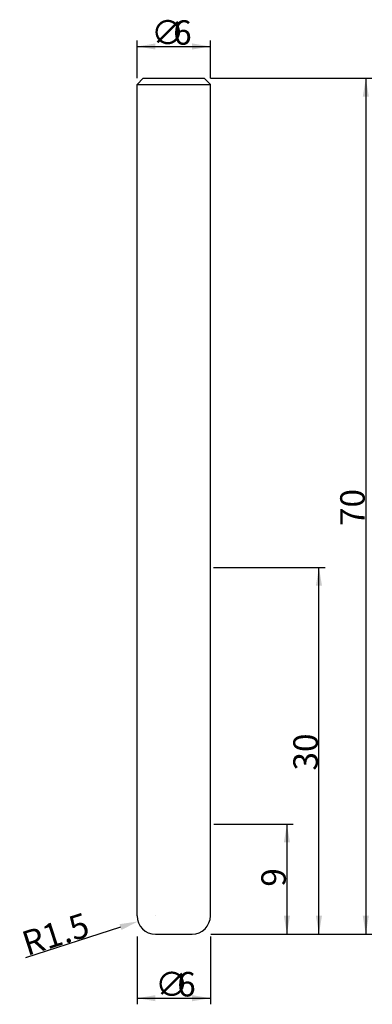
# Model space of a CAD drawing. Extents: x -12.6 to 16.2, y -5.7 to 74.8.
import ezdxf

# ---------------------------------------------------------------- set-up
doc = ezdxf.new("R2010")
doc.units = 0
doc.layers.get('0').update_dxf_attribs({"linetype": 'CONTINUOUS'})
doc.layers.get('DEFPOINTS').update_dxf_attribs({"linetype": 'CONTINUOUS'})
doc.styles.add('돋움', font='Dotum.ttf')
doc.dimstyles.get("Standard").update_dxf_attribs({"dimtxt": 2.5, "dimasz": 2.5, "dimexe": 1.25, "dimexo": 0.625, "dimtad": 1, "dimcen": 2.5, "dimazin": 3, "dimtfac": 1, "dimtmove": 0, "dimatfit": 3})

# ---------------------------------------------------------------- blocks, each defined once
blk = doc.blocks.new('*X8')
at = {"color": 3, "linetype": 'CONTINUOUS', "style": '돋움'}
for s, p in [('∅', (-1.854, 72.746)), ('6', (-0.045, 72.746))]:
    blk.add_text(s, height=2, dxfattribs=at).set_placement(p)
blk = doc.blocks.new('*D1')
at = {"color": 3, "linetype": 'BYBLOCK'}
for p, q in [((-3, 70), (-3, 73.102)), ((-3, 72.602), (3, 72.602)), ((3, 70), (3, 73.102))]:
    blk.add_line(p, q, dxfattribs=at)
for points in [[(-3, 72.602), (-1.5, 72.352), (-1.5, 72.852)], [(3, 72.602), (1.5, 72.352), (1.5, 72.852)]]:
    blk.add_solid(points, dxfattribs=at)
at = {"layer": 'DEFPOINTS', "color": 3, "linetype": 'BYBLOCK'}
for p in [(-3, 69.5), (3, 69.5)]:
    blk.add_point(p, dxfattribs=at)
at = {"color": 3, "linetype": 'BYBLOCK'}
blk.add_blockref('*X8', (0, 0), dxfattribs=at)
blk = doc.blocks.new('*D2')
at = {"color": 3, "linetype": 'BYBLOCK'}
for p, q in [((3, 70), (16.217, 70)), ((15.717, 70), (15.717, 0)), ((3.05, 0), (16.217, 0))]:
    blk.add_line(p, q, dxfattribs=at)
for points in [[(15.717, 70), (15.467, 68.5), (15.967, 68.5)], [(15.717, 0), (15.467, 1.5), (15.967, 1.5)]]:
    blk.add_solid(points, dxfattribs=at)
at = {"layer": 'DEFPOINTS', "color": 3, "linetype": 'BYBLOCK'}
for p in [(2.5, 70), (2.55, 0)]:
    blk.add_point(p, dxfattribs=at)
at = {"color": 3, "linetype": 'CONTINUOUS', "style": '돋움'}
blk.add_text('70', height=2, rotation=90, dxfattribs=at).set_placement((15.623, 33.381))
blk = doc.blocks.new('*X9')
at = {"color": 3, "linetype": 'CONTINUOUS', "style": '돋움'}
for s, p in [('∅', (-1.524, -5.095)), ('6', (0.286, -5.095))]:
    blk.add_text(s, height=2, dxfattribs=at).set_placement(p)
blk = doc.blocks.new('*D3')
at = {"color": 3, "linetype": 'BYBLOCK'}
for p, q in [((-3, -0.2), (-3, -5.739)), ((3, -0.2), (3, -5.739)), ((-3, -5.239), (3, -5.239))]:
    blk.add_line(p, q, dxfattribs=at)
for points in [[(-3, -5.239), (-1.5, -5.489), (-1.5, -4.989)], [(3, -5.239), (1.5, -5.489), (1.5, -4.989)]]:
    blk.add_solid(points, dxfattribs=at)
at = {"layer": 'DEFPOINTS', "color": 3, "linetype": 'BYBLOCK'}
for p in [(-3, 0.3), (3, 0.3)]:
    blk.add_point(p, dxfattribs=at)
at = {"color": 3, "linetype": 'BYBLOCK'}
blk.add_blockref('*X9', (0, 0), dxfattribs=at)
blk = doc.blocks.new('*D4')
at = {"color": 3, "linetype": 'BYBLOCK'}
for p, q in [((3.25, 30), (12.381, 30)), ((11.881, 0), (11.881, 30)), ((3.026, 0), (12.381, 0))]:
    blk.add_line(p, q, dxfattribs=at)
for points in [[(11.881, 30), (12.131, 28.5), (11.631, 28.5)], [(11.881, 0), (12.131, 1.5), (11.631, 1.5)]]:
    blk.add_solid(points, dxfattribs=at)
at = {"layer": 'DEFPOINTS', "color": 3, "linetype": 'BYBLOCK'}
for p in [(2.75, 30), (2.526, 0)]:
    blk.add_point(p, dxfattribs=at)
at = {"color": 3, "linetype": 'CONTINUOUS', "style": '돋움'}
blk.add_text('30', height=2, rotation=90, dxfattribs=at).set_placement((11.787, 13.381))
blk = doc.blocks.new('*D5')
at = {"color": 3, "linetype": 'BYBLOCK'}
for p, q in [((3.287, 9), (9.762, 9)), ((9.262, 9), (9.262, 0)), ((3.05, 0), (9.762, 0))]:
    blk.add_line(p, q, dxfattribs=at)
for points in [[(9.262, 9), (9.012, 7.5), (9.512, 7.5)], [(9.262, 0), (9.012, 1.5), (9.512, 1.5)]]:
    blk.add_solid(points, dxfattribs=at)
at = {"layer": 'DEFPOINTS', "color": 3, "linetype": 'BYBLOCK'}
for p in [(2.787, 9), (2.55, 0)]:
    blk.add_point(p, dxfattribs=at)
at = {"color": 3, "linetype": 'CONTINUOUS', "style": '돋움'}
blk.add_text('9', height=2, rotation=90, dxfattribs=at).set_placement((9.168, 3.881))
blk = doc.blocks.new('*D7')
at = {"color": 3, "linetype": 'BYBLOCK'}
for p, q in [((-4.355, 0.578), (-12.126, -1.931)), ((-9.199, -0.985), (-9.199, -0.985))]:
    blk.add_line(p, q, dxfattribs=at)
blk.add_solid([(-2.927, 1.039), (-4.432, 0.816), (-4.278, 0.34)], dxfattribs=at)
at = {"layer": 'DEFPOINTS', "color": 3, "linetype": 'BYBLOCK'}
for p in [(-2.927, 1.039), (-1.5, 1.5)]:
    blk.add_point(p, dxfattribs=at)
at = {"color": 3, "linetype": 'CONTINUOUS', "style": '돋움'}
blk.add_text('R1.5', height=2, rotation=17.89234, dxfattribs=at).set_placement((-11.991, -1.792))

msp = doc.modelspace()

# ---------------------------------------------------------------- linework, layer by layer
for p, q in [((-3, 69.5), (-2.5, 70)), ((-3, 1.5), (-3, 69.5)), ((-3, 69.5), (3, 69.5)), ((-2.5, 70), (2.5, 70)), ((3, 69.5), (2.5, 70)), ((3, 1.5), (3, 69.5)), ((-1.5, 0), (1.5, 0))]:
    msp.add_line(p, q)
at = {"color": 3, "linetype": 'BYBLOCK'}
msp.add_line((-1.5, 1.5), (-1.5, 1.5), dxfattribs=at)
msp.add_line((-1.5, 1.5), (-1.5, 1.5), dxfattribs=at)
msp.add_line((-1.5, 1.5), (-1.5, 1.5), dxfattribs=at)
msp.add_line((-1.5, 1.5), (-1.5, 1.5), dxfattribs=at)
msp.add_line((-1.5, 1.5), (-1.5, 1.5), dxfattribs=at)
msp.add_line((-1.5, 1.5), (-1.5, 1.5), dxfattribs=at)
for centre, start, end in [((-1.5, 1.5), 180, 270), ((1.5, 1.5), 270, 0)]:
    msp.add_arc(centre, 1.5, start, end)

# ---------------------------------------------------------------- dimensions: what is measured, and where the dimension line sits
for base, p1, p2, text, picture, middle in [((3, 72.602), (-3, 69.5), (3, 69.5), '%%c<>', '*D1', (-0.331, 72.602)), ((3, -5.239), (-3, 0.3), (3, 0.3), '%%C<>', '*D3', (0, -5.239))]:
    dim = msp.add_linear_dim(base=base, p1=p1, p2=p2, text=text, dimstyle='Standard')
    dim.commit()
    dim.dimension.update_dxf_attribs({"geometry": picture, "text_midpoint": middle, "dimtype": 160})
for base, p1, p2, picture, middle in [((15.717, 0), (2.5, 70), (2.55, 0), '*D2', (14.623, 35)), ((11.881, 30), (2.526, 0), (2.75, 30), '*D4', (10.787, 15)), ((9.262, 0), (2.787, 9), (2.55, 0), '*D5', (8.168, 4.5))]:
    dim = msp.add_linear_dim(base=base, p1=p1, p2=p2, angle=90, dimstyle='Standard')
    dim.commit()
    dim.dimension.update_dxf_attribs({"geometry": picture, "text_midpoint": middle})
dim = msp.add_radius_dim(center=(-1.5, 1.5), mpoint=(-2.927, 1.039), dimstyle='Standard')
dim.commit()
dim.dimension.update_dxf_attribs({"geometry": '*D7', "text_midpoint": (-9.199, -0.985), "dimtype": 164})

doc.saveas('drawing.dxf')
